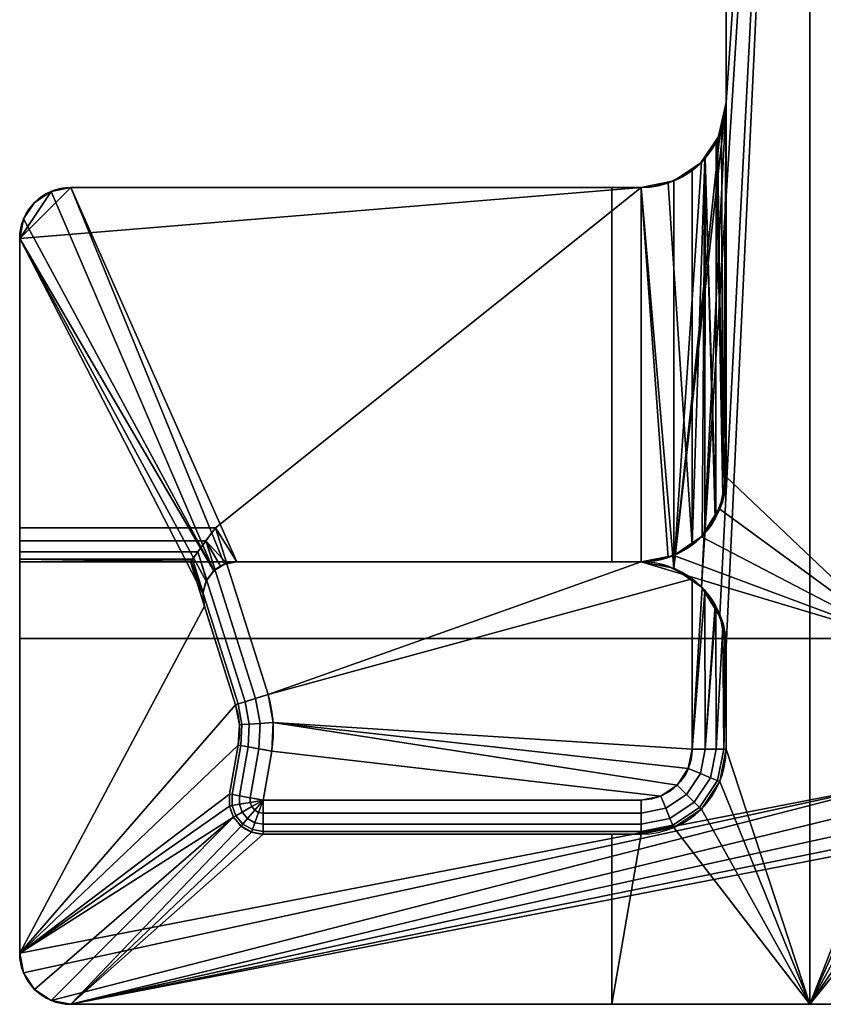
# Model space of a CAD drawing. Extents: x -29.8 to 29.5, y -38.5 to 0.
# Drawn here: x -29.8 to -25.1, y -38.5 to -32.7 of the extents above; entities that cross this region are included whole.
import ezdxf

# ---------------------------------------------------------------- set-up
doc = ezdxf.new("R2010")
doc.units = 0
doc.layers.add('1', color=7, linetype='CONTINUOUS')

msp = doc.modelspace()

# ---------------------------------------------------------------- linework, layer by layer
at = {"layer": '1', "color": 7, "linetype": 'CONTINUOUS'}
for p, q in [((-25.65, -35.400019, 6.1), (-25.65, -21.347875, 6.1)), ((-25.65, -21.347875), (-25.65, -33.200019)), ((-25.65, -33.200019), (-25.65, -33.200019, 1.2)), ((-25.65, -33.200019, 1.2), (-25.65, -35.400015, 1.2)), ((-25.85, -35.800019, 1), (-25.85, -33.600019, 1)), ((-29.499989, -33.700019), (-26.15, -33.700019)), ((-26.15, -33.700019, 1), (-29.499989, -33.700019, 1)), ((-29.499989, -33.700019), (-29.499989, -33.700019, 1)), ((-26.15, -33.700019, 1), (-26.15, -33.700019)), ((-29.799989, -38.200019), (-29.799989, -34.000019)), ((-29.799989, -34.000019, 1), (-29.799989, -35.700019, 1)), ((-29.799989, -34.000019, 1), (-29.799989, -34.000019)), ((-25.65, -35.400019, 1.2), (-25.65, -35.400019, 6.1)), ((-29.799989, -35.700019, 1), (-28.650172, -35.700019, 1)), ((-28.650172, -35.700019, 1), (-28.584193, -35.909276, 1)), ((-29.799989, -38.200019, 6.1), (-29.799989, -35.900019, 6.1)), ((-26.15, -35.900019, 6.1), (-29.799989, -35.900019, 6.1)), ((-29.799989, -35.900019, 1.2), (-29.799989, -35.900019, 6.1)), ((-28.796818, -35.900019, 1.2), (-29.799989, -35.900019, 1.2)), ((-28.796818, -35.900019, 4.9), (-28.796818, -35.900019, 1.2)), ((-28.796818, -35.900019, 4.9), (-28.532014, -36.739868, 4.9)), ((-28.714795, -36.16016, 1.2), (-28.796818, -35.900019, 1.2)), ((-28.587112, -35.900019, 5.1), (-26.15, -35.900019, 5.1)), ((-28.341271, -36.679727, 5.1), (-28.587112, -35.900019, 5.1)), ((-28.524052, -35.900019, 1), (-26.15, -35.900019, 1)), ((-28.524052, -35.900019), (-26.15, -35.900019)), ((-28.524052, -35.900019, 1), (-28.524052, -35.900019)), ((-26.15, -35.900019), (-26.15, -35.900019, 1)), ((-26.15, -35.900019, 6.1), (-26.15, -35.900019, 5.1)), ((-26.15, -35.900019, 5.1), (-26.15, -35.900019, 1)), ((-25.85, -36.000019, 5.1), (-25.85, -37.000019, 5.1)), ((-28.532014, -36.739868), (-28.714795, -36.16016)), ((-28.714795, -36.16016), (-28.714795, -36.16016, 1.2)), ((-25.65, -36.400019), (-25.65, -37.000019)), ((-25.65, -36.400019, 4.9), (-25.65, -36.400019)), ((-25.65, -37.000019, 4.9), (-25.65, -36.400019, 4.9)), ((-28.532014, -36.739868, 4.9), (-28.532014, -36.739868)), ((-28.567294, -37.26529), (-28.516469, -36.977045)), ((-28.516469, -36.977045, 4.9), (-28.567294, -37.26529, 4.9)), ((-28.516469, -36.977045), (-28.516469, -36.977045, 4.9)), ((-28.370333, -37.300019, 5.1), (-28.319507, -37.011775, 5.1)), ((-25.65, -37.000019), (-25.65, -37.000019, 4.9)), ((-28.567294, -37.26529, 4.9), (-28.567294, -37.26529)), ((-26.15, -37.300019, 5.1), (-28.370333, -37.300019, 5.1)), ((-26.15, -37.500019), (-28.370333, -37.500019)), ((-28.370333, -37.500019), (-28.370333, -37.500019, 4.9)), ((-28.370333, -37.500019, 4.9), (-26.15, -37.500019, 4.9)), ((-26.15, -37.500019, 4.9), (-26.15, -37.500019)), ((-29.799989, -38.200019), (-29.799989, -38.200019, 6.1)), ((-29.499989, -38.500019, 6.1), (-19.701981, -38.500019, 6.1)), ((-29.499989, -38.500019), (-19.701981, -38.500019)), ((-29.499989, -38.500019, 6.1), (-29.499989, -38.500019))]:
    msp.add_line(p, q, dxfattribs=at)
for centre, radius, start, end in [((-26.15, -33.200019), 0.5, 270.000002, 0), ((-29.499989, -34.000019, 1), 0.3, 90, 180), ((-26.15, -35.400019, 1), 0.5, 270, 306.869898), ((-28.524052, -36.100019), 0.2, 90, 197.5), ((-26.15, -36.400019), 0.5, 0, 90), ((-26.15, -36.400019, 5.1), 0.5, 53.130102, 90), ((-29.008873, -36.890221, 5.1), 0.7, 350, 17.5), ((-26.15, -37.000019), 0.5, 270, 0), ((-26.15, -37.000019, 4.9), 0.5, 270, 0), ((-28.370333, -37.300019), 0.2, 170, 270), ((-28.370333, -37.300019, 4.9), 0.2, 170, 270), ((-29.499989, -38.200019, 6.1), 0.3, 180, 270)]:
    msp.add_arc(centre, radius, start, end, dxfattribs=at)
at = {"layer": '1', "color": 7, "linetype": 'CONTINUOUS', "extrusion": (0, 0, -1)}
for centre, radius, start, end in [((26.15, -33.200019, -1), 0.5, 233.130102, 270), ((29.499989, -34.000019), 0.3, 0, 90), ((26.15, -35.400019, -6.1), 0.5, 180, 270), ((28.524052, -36.100019, -1), 0.2, 72.5, 90), ((29.008873, -36.890221), 0.5, 162.5, 190), ((29.008873, -36.890221, -4.9), 0.5, 162.5, 190), ((26.15, -37.000019, -5.1), 0.3, 180, 270), ((29.499989, -38.200019), 0.3, 270, 0)]:
    msp.add_arc(centre, radius, start, end, dxfattribs=at)
at = {"layer": '1', "color": 7, "linetype": 'CONTINUOUS', "extrusion": (1, 0, 0)}
for centre, start, end in [((-35.700019, 1.2, -29.799989), 180, 270), ((-37.300019, 4.9, -28.370333), 90, 180), ((-37.300019, 4.9, -26.15), 90, 180)]:
    msp.add_arc(centre, 0.2, start, end, dxfattribs=at)
at = {"layer": '1', "color": 7, "linetype": 'CONTINUOUS', "extrusion": (0.300706, -0.953717, 0)}
msp.add_arc((-38.059357, 4.9, 26.459693), 0.2, 90, 180, dxfattribs=at)
at = {"layer": '1', "color": 7, "linetype": 'CONTINUOUS', "extrusion": (-0.173648, -0.984808, 0)}
for centre in [(-21.462243, 4.9, 41.367114), (-21.462243, 4.9, 41.659805)]:
    msp.add_arc(centre, 0.2, 90, 180, dxfattribs=at)
at = {"layer": '1', "color": 7, "linetype": 'CONTINUOUS', "extrusion": (3.99592e-30, 1, 1.52656e-15)}
msp.add_arc((25.85, 4.9, -37.000019), 0.2, 90, 180, dxfattribs=at)
at = {"layer": '1', "color": 7, "linetype": 'CONTINUOUS', "extrusion": (-0.806445, 0.59131, -9.87577e-17)}
msp.add_ellipse((-28.650172, -35.700019, 1.2), major_axis=(-0.146646, -0.2), ratio=0.806445, start_param=4.71238898, end_param=6.28318531, dxfattribs=at)
at = {"layer": '1', "color": 7, "linetype": 'CONTINUOUS', "extrusion": (0, -1, 0)}
msp.add_ellipse((-28.587112, -35.900019, 4.9), major_axis=(0.209706, 0), ratio=0.953717, start_param=1.57079633, end_param=3.14159265, dxfattribs=at)
at = {"layer": '1', "color": 7, "linetype": 'CONTINUOUS', "extrusion": (-0.212631, 0.67438, 0.707107)}
msp.add_ellipse((-28.524052, -36.100019, 1.2), major_axis=(0.060141, -0.190743, 0.2), ratio=0.707107, start_param=3.14159265, end_param=4.71238898, dxfattribs=at)
at = {"layer": '1', "color": 7, "linetype": 'CONTINUOUS'}
for points, knots in [([(-25.85, -33.600019, 1), (-25.822933, -33.579719, 1), (-25.797777, -33.556402, 1.005529), (-25.745183, -33.49715, 1.026455), (-25.720126, -33.459004, 1.045261), (-25.673346, -33.363645, 1.097423), (-25.657289, -33.303823, 1.13456), (-25.650774, -33.230994, 1.180413), (-25.650117, -33.217393, 1.189012), (-25.650005, -33.202539, 1.198406), (-25.65, -33.201279, 1.199203), (-25.65, -33.200019, 1.2)], [0, 0, 0, 0, 0.19871564, 0.19871564, 0.48204842, 0.48204842, 0.89730116, 0.89730116, 0.9912447, 0.9912447, 1, 1, 1, 1]), ([(-25.85, -35.800019, 1), (-25.829128, -35.784365, 1), (-25.809385, -35.766943, 1.003286), (-25.761196, -35.717402, 1.018), (-25.735672, -35.682836, 1.033663), (-25.686606, -35.596705, 1.078218), (-25.667678, -35.542701, 1.110723), (-25.652863, -35.460655, 1.161662), (-25.650229, -35.432192, 1.179653), (-25.650005, -35.402539, 1.198406), (-25.65, -35.401279, 1.199203), (-25.65, -35.400019, 1.2)], [0, 0, 0, 0, 0.15319174, 0.15319174, 0.41570947, 0.41570947, 0.79451769, 0.79451769, 0.9911989, 0.9911989, 1, 1, 1, 1]), ([(-25.85, -36.000019, 5.1), (-25.829128, -36.015673, 5.1), (-25.809385, -36.033096, 5.096714), (-25.761196, -36.082636, 5.082), (-25.735672, -36.117203, 5.066337), (-25.686606, -36.203334, 5.021782), (-25.667678, -36.257337, 4.989277), (-25.652863, -36.339383, 4.938338), (-25.650229, -36.367846, 4.920347), (-25.650005, -36.397499, 4.901594), (-25.65, -36.398759, 4.900797), (-25.65, -36.400019, 4.9)], [0, 0, 0, 0, 0.15319174, 0.15319174, 0.41570947, 0.41570947, 0.79451769, 0.79451769, 0.9911989, 0.9911989, 1, 1, 1, 1])]:
    msp.add_open_spline(points, degree=3, knots=knots, dxfattribs=at)
for points in [[(-25.65, -21.347875, 6.1), (-25.65, -21.347875), (-25.65, -33.200018), (-25.65, -33.200018, 1.2)], [(-25.65, -33.200018, 1.2), (-25.65, -35.400014, 1.2), (-25.65, -35.400018, 6.1), (-25.65, -21.347875, 6.1)], [(-25.158694, -25.953691), (-25.796447, -36.046464), (-25.65, -33.200018)], [(-25.68806, -36.208678), (-25.796447, -36.046464), (-25.158694, -25.953691)], [(-25.65, -36.40002), (-25.68806, -36.208678), (-25.158694, -25.953691)], [(-25.65, -37.000019), (-25.65, -36.40002), (-25.158694, -25.953691), (-25.158694, -38.500018)], [(-25.65, -33.200018), (-25.65, -25.953691), (-25.158694, -25.953691)], [(-24.65, -27.210066), (-24.65, -37.200019), (-25.158694, -38.500018), (-25.158694, -25.953691)], [(-24.65, -36.350012, 6.1), (-24.65, -30.899998, 6.1), (-25.65, -30.899998, 6.1), (-25.65, -35.400018, 6.1)], [(-25.796447, -36.046464), (-25.958659, -35.93808), (-25.65, -33.200018)], [(-25.68806, -33.39136), (-25.65, -33.200018), (-25.958659, -35.93808)], [(-25.65, -33.200018), (-25.68806, -33.39136), (-25.693942, -33.389885, 1.084857)], [(-25.693942, -33.389885, 1.084857), (-25.650015, -33.203799, 1.19761), (-25.65, -33.200018)], [(-25.650015, -33.203799, 1.19761), (-25.677076, -33.318438, 1.128149), (-25.669385, -35.520349, 1.125849)], [(-25.650015, -33.203799, 1.19761), (-25.669385, -35.520349, 1.125849), (-25.657957, -35.488866, 1.144147)], [(-25.650015, -33.203799, 1.19761), (-25.657957, -35.488866, 1.144147), (-25.650015, -35.403799, 1.19761)], [(-25.650015, -33.203799, 1.19761), (-25.65, -33.200018, 1.2), (-25.65, -33.200018)], [(-25.650015, -35.403799, 1.19761), (-25.65, -35.400014, 1.2), (-25.65, -33.200018, 1.2), (-25.650015, -33.203799, 1.19761)], [(-25.669385, -35.520349, 1.125849), (-25.677076, -33.318438, 1.128149), (-25.701106, -33.420235, 1.066468)], [(-25.796447, -33.553574), (-25.68806, -33.39136), (-25.958659, -35.93808)], [(-25.68806, -33.39136), (-25.796447, -33.553574), (-25.797874, -33.552025, 1.009989)], [(-25.797874, -33.552025, 1.009989), (-25.776062, -33.531938, 1.014169), (-25.68806, -33.39136)], [(-25.68806, -33.39136), (-25.776062, -33.531938, 1.014169), (-25.701106, -33.420235, 1.066468)], [(-25.710544, -35.63372, 1.059951), (-25.709897, -33.433337, 1.060334), (-25.773797, -33.528563, 1.015749)], [(-25.709897, -33.433337, 1.060334), (-25.710544, -35.63372, 1.059951), (-25.669385, -35.520349, 1.125849)], [(-25.669385, -35.520349, 1.125849), (-25.701106, -33.420235, 1.066468), (-25.709897, -33.433337, 1.060334)], [(-25.701106, -33.420235, 1.066468), (-25.693942, -33.389885, 1.084857), (-25.68806, -33.39136)], [(-25.958659, -35.93808), (-25.958659, -33.661958), (-25.796447, -33.553574)], [(-25.85, -33.600017, 1), (-25.796447, -33.553574), (-25.958659, -33.661958)], [(-25.776062, -33.531938, 1.014169), (-25.85, -35.800017, 1), (-25.791593, -35.748653, 1.008719)], [(-25.776062, -33.531938, 1.014169), (-25.85, -33.600017, 1), (-25.85, -35.800017, 1)], [(-25.85, -33.600017, 1), (-25.797874, -33.552025, 1.009989), (-25.796447, -33.553574)], [(-25.776062, -33.531938, 1.014169), (-25.791593, -35.748653, 1.008719), (-25.775027, -35.726618, 1.018133)], [(-25.775027, -35.726618, 1.018133), (-25.773797, -33.528563, 1.015749), (-25.776062, -33.531938, 1.014169)], [(-25.773797, -33.528563, 1.015749), (-25.775027, -35.726618, 1.018133), (-25.715549, -35.647511, 1.051936)], [(-25.773797, -33.528563, 1.015749), (-25.715549, -35.647511, 1.051936), (-25.710544, -35.63372, 1.059951)], [(-25.85, -35.800017, 1), (-25.85, -33.600017, 1), (-25.991887, -33.674359, 1)], [(-25.958659, -33.661958), (-25.958659, -33.661958, 1), (-25.85, -33.600017, 1)], [(-26.149999, -33.700019), (-25.958659, -33.661958), (-25.958659, -35.93808)], [(-25.958659, -33.661958, 1), (-25.958659, -33.661958), (-26.149999, -33.700019), (-26.149999, -33.700019, 1)], [(-29.799988, -34.00002, 1), (-29.499989, -33.700019, 1), (-29.614793, -33.722855, 1)], [(-29.799988, -34.00002, 1), (-26.149999, -33.700019, 1), (-29.499989, -33.700019, 1)], [(-29.799988, -34.00002, 1), (-29.799988, -35.700019, 1), (-28.650172, -35.700019, 1), (-26.149999, -33.700019, 1)], [(-29.614793, -33.722855, 1), (-29.712122, -33.787888, 1), (-29.777152, -33.885214, 1), (-29.799988, -34.00002, 1)], [(-29.777152, -33.885214), (-29.712122, -33.787888), (-29.614793, -33.722855), (-28.660452, -35.953749)], [(-29.614793, -33.722855, 1), (-29.614793, -33.722855), (-29.712122, -33.787888), (-29.712122, -33.787888, 1)], [(-29.614793, -33.722855), (-29.499989, -33.700019), (-28.597353, -35.913937), (-28.660452, -35.953749)], [(-29.499989, -33.700019, 1), (-29.499989, -33.700019), (-29.614793, -33.722855), (-29.614793, -33.722855, 1)], [(-29.499989, -33.700019), (-29.499989, -33.700019, 1), (-26.149999, -33.700019, 1), (-26.149999, -33.700019)], [(-29.499989, -33.700019), (-26.322499, -33.700019), (-26.322499, -35.900019), (-28.524052, -35.900019)], [(-28.524052, -35.900019), (-28.597353, -35.913937), (-29.499989, -33.700019)], [(-26.149999, -33.700019, 1), (-28.650172, -35.700019, 1), (-28.524052, -35.900019, 1), (-26.149999, -35.900019, 1)], [(-26.149999, -35.900019), (-26.322499, -35.900019), (-26.322499, -33.700019), (-26.149999, -33.700019)], [(-25.991887, -35.874359, 1), (-25.85, -35.800017, 1), (-25.991887, -33.674359, 1), (-26.149999, -33.700019, 1)], [(-26.149999, -33.700019), (-25.958659, -35.93808), (-26.149999, -35.900019)], [(-26.149999, -33.700019, 1), (-26.149999, -35.900019, 1), (-25.991887, -35.874359, 1)], [(-29.712122, -33.787888, 1), (-29.712122, -33.787888), (-29.777152, -33.885214), (-29.777152, -33.885214, 1)], [(-28.660452, -35.953749), (-29.799988, -34.00002), (-29.777152, -33.885214)], [(-29.777152, -33.885214, 1), (-29.777152, -33.885214), (-29.799988, -34.00002), (-29.799988, -34.00002, 1)], [(-29.799988, -35.700019, 1), (-29.799988, -34.00002, 1), (-29.799988, -34.00002), (-29.799988, -38.200021)], [(-29.799988, -38.200021), (-29.799988, -34.00002), (-28.723564, -36.086068), (-28.714795, -36.16016)], [(-28.660452, -35.953749), (-28.704569, -36.013916), (-29.799988, -34.00002)], [(-28.704569, -36.013916), (-28.723564, -36.086068), (-29.799988, -34.00002)], [(-25.68806, -35.591356, 6.1), (-25.65, -35.400014, 6.1), (-25.65, -35.400014, 1.2)], [(-25.65, -35.400014, 1.2), (-25.650015, -35.403799, 1.19761), (-25.68806, -35.591356, 6.1)], [(-25.65, -35.400018, 6.1), (-25.68806, -35.59136, 6.1), (-24.65, -36.350012, 6.1)], [(-25.68806, -35.591356, 6.1), (-25.650015, -35.403799, 1.19761), (-25.657957, -35.488866, 1.144147)], [(-25.657957, -35.488866, 1.144147), (-25.694329, -35.589058, 1.085912), (-25.68806, -35.591356, 6.1)], [(-24.65, -36.350012, 6.1), (-25.68806, -35.59136, 6.1), (-25.796447, -35.753574, 6.1)], [(-25.796445, -35.75357, 6.1), (-25.68806, -35.591356, 6.1), (-25.694329, -35.589058, 1.085912)], [(-25.694329, -35.589058, 1.085912), (-25.715549, -35.647511, 1.051936), (-25.796445, -35.75357, 6.1)], [(-25.796445, -35.75357, 6.1), (-25.715549, -35.647511, 1.051936), (-25.791593, -35.748653, 1.008719)], [(-29.799988, -38.200021), (-29.799988, -35.776556, 1.015224), (-29.799988, -35.700019, 1)], [(-28.650172, -35.700019, 1), (-29.799988, -35.700019, 1), (-29.799988, -35.776556, 1.015224), (-28.70629, -35.776556, 1.015224)], [(-28.584193, -35.909276, 1), (-28.650172, -35.700019, 1), (-28.70629, -35.776556, 1.015224)], [(-28.650172, -35.700019, 1), (-28.584193, -35.909276, 1), (-28.524052, -35.900019, 1)], [(-25.796447, -35.753574, 6.1), (-25.958659, -35.861958, 6.1), (-24.65, -36.350012, 6.1)], [(-25.958657, -35.861958, 6.1), (-25.796445, -35.75357, 6.1), (-25.796769, -35.753202, 1.007946)], [(-25.796769, -35.753202, 1.007946), (-25.85, -35.800017, 1), (-25.958657, -35.861958, 6.1)], [(-25.791593, -35.748653, 1.008719), (-25.796769, -35.753202, 1.007946), (-25.796445, -35.75357, 6.1)], [(-29.799988, -35.841439, 1.058579), (-29.799988, -35.776556, 1.015224), (-29.799988, -38.200021)], [(-28.70629, -35.776556, 1.015224), (-29.799988, -35.776556, 1.015224), (-29.799988, -35.841439, 1.058579), (-28.753866, -35.841439, 1.058579)], [(-28.753866, -35.841439, 1.058579), (-28.701454, -36.007669, 1.058579), (-28.65261, -35.946809, 1.015224), (-28.70629, -35.776556, 1.015224)], [(-28.70629, -35.776556, 1.015224), (-28.65261, -35.946809, 1.015224), (-28.620251, -35.924673, 1.003843)], [(-28.70629, -35.776556, 1.015224), (-28.620251, -35.924673, 1.003843), (-28.584193, -35.909276, 1)], [(-25.85, -35.800017, 1), (-25.958657, -35.861958, 1), (-25.958657, -35.861958, 6.1)], [(-29.799988, -38.200021), (-29.799988, -35.884794, 1.123463), (-29.799988, -35.841439, 1.058579)], [(-28.753866, -35.841439, 1.058579), (-29.799988, -35.841439, 1.058579), (-29.799988, -35.884794, 1.123463), (-28.785655, -35.884794, 1.123463)], [(-28.785655, -35.884794, 1.123463), (-28.72329, -36.082588, 1.123463), (-28.701454, -36.007669, 1.058579), (-28.753866, -35.841439, 1.058579)], [(-24.65, -36.350012, 6.1), (-25.958659, -35.861958, 6.1), (-26.149999, -35.900019, 6.1)], [(-25.958657, -35.861958, 6.1), (-25.958657, -35.861958, 1), (-26.149999, -35.900019, 1), (-26.149999, -35.900019, 5.1)], [(-26.149999, -35.900019, 5.1), (-26.149999, -35.900019, 6.1), (-25.958657, -35.861958, 6.1)], [(-29.799988, -35.900019, 1.2), (-29.799988, -35.884794, 1.123463), (-29.799988, -38.200021)], [(-29.799988, -35.884794, 1.123463), (-29.799988, -35.900019, 1.2), (-28.796818, -35.900019, 1.2)], [(-28.796818, -35.900019, 1.2), (-28.794, -35.896175, 1.160982), (-29.799988, -35.884794, 1.123463)], [(-28.794, -35.896175, 1.160982), (-28.785655, -35.884794, 1.123463), (-29.799988, -35.884794, 1.123463)], [(-29.799988, -38.200021), (-29.799988, -38.200021, 6.1), (-29.799988, -35.900019, 6.1), (-29.799988, -35.900019, 1.2)], [(-26.149999, -35.900019, 6.1), (-29.799988, -35.900019, 6.1), (-29.799988, -36.350012, 6.1), (-24.65, -36.350012, 6.1)], [(-29.799988, -35.900019, 6.1), (-28.790288, -35.900019, 4.949518), (-28.796818, -35.900019, 4.9)], [(-29.799988, -35.900019, 6.1), (-26.149999, -35.900019, 6.1), (-26.149999, -35.900019, 5.1), (-28.587112, -35.900019, 5.1)], [(-29.799988, -35.900019, 6.1), (-28.750844, -35.900019, 5.024964), (-28.790288, -35.900019, 4.949518)], [(-28.587112, -35.900019, 5.1), (-28.679224, -35.900019, 5.079674), (-29.799988, -35.900019, 6.1)], [(-28.679224, -35.900019, 5.079674), (-28.750844, -35.900019, 5.024964), (-29.799988, -35.900019, 6.1)], [(-28.796818, -35.900019, 4.9), (-28.796818, -35.900019, 1.2), (-29.799988, -35.900019, 1.2), (-29.799988, -35.900019, 6.1)], [(-28.72329, -36.082588, 1.123463), (-28.794, -35.896175, 1.160982), (-28.796818, -35.900019, 1.2)], [(-28.714795, -36.16016, 1.2), (-28.796818, -35.900019, 1.2), (-28.796818, -35.900019, 4.9), (-28.532015, -36.739867, 4.9)], [(-28.780855, -35.900019, 4.976537), (-28.517494, -36.735289, 4.976537), (-28.532015, -36.739867, 4.9), (-28.796818, -35.900019, 4.9)], [(-28.796818, -35.900019, 1.2), (-28.714795, -36.16016, 1.2), (-28.72329, -36.082588, 1.123463)], [(-28.72329, -36.082588, 1.123463), (-28.785655, -35.884794, 1.123463), (-28.794, -35.896175, 1.160982)], [(-28.735396, -35.900019, 5.041421), (-28.476147, -36.722254, 5.041421), (-28.517494, -36.735289, 4.976537), (-28.780855, -35.900019, 4.976537)], [(-28.667362, -35.900019, 5.084776), (-28.414264, -36.702741, 5.084776), (-28.476147, -36.722254, 5.041421), (-28.735396, -35.900019, 5.041421)], [(-28.587112, -35.900019, 5.1), (-28.341271, -36.679726, 5.1), (-28.414264, -36.702741, 5.084776), (-28.667362, -35.900019, 5.084776)], [(-28.660452, -35.953749), (-28.597353, -35.913937), (-28.597353, -35.913937, 1.000487)], [(-28.597353, -35.913937, 1.000487), (-28.630774, -35.930872, 1.006591), (-28.660452, -35.953749)], [(-28.584193, -35.909276, 1), (-28.597353, -35.913937), (-28.524052, -35.900019)], [(-28.584193, -35.909276, 1), (-28.597353, -35.913937, 1.000487), (-28.597353, -35.913937)], [(-28.341271, -36.679726, 5.1), (-28.587112, -35.900019, 5.1), (-26.149999, -35.900019, 5.1)], [(-28.524052, -35.900019), (-28.524052, -35.900019, 1), (-28.584193, -35.909276, 1)], [(-26.149999, -35.900019), (-26.149999, -35.900019, 1), (-28.524052, -35.900019, 1), (-28.524052, -35.900019)], [(-26.149999, -35.900019, 5.1), (-25.991887, -35.925679, 5.1), (-25.85, -36.000021, 5.1), (-28.341271, -36.679726, 5.1)], [(-25.958659, -35.93808), (-25.958659, -35.93808, 5.1), (-26.149999, -35.900019, 5.1), (-26.149999, -35.900019, 1)], [(-26.149999, -35.900019, 1), (-26.149999, -35.900019), (-25.958659, -35.93808)], [(-28.704569, -36.013916, 1.0636), (-28.704569, -36.013916), (-28.660452, -35.953749), (-28.660452, -35.953749, 1.019483)], [(-28.630774, -35.930872, 1.006591), (-28.660452, -35.953749, 1.019483), (-28.660452, -35.953749)], [(-25.958659, -35.93808), (-25.796447, -36.046464), (-25.796771, -36.046833, 5.092054)], [(-25.796771, -36.046833, 5.092054), (-25.85, -36.000021, 5.1), (-25.958659, -35.93808)], [(-25.85, -36.000021, 5.1), (-25.958659, -35.93808, 5.1), (-25.958659, -35.93808)], [(-28.723564, -36.086068, 1.1267), (-28.723564, -36.086068), (-28.704569, -36.013916), (-28.704569, -36.013916, 1.0636)], [(-25.85, -36.000021, 5.1), (-25.85, -37.000019, 5.1), (-28.310372, -36.84444, 5.1), (-28.341271, -36.679726, 5.1)], [(-25.85, -37.000019, 5.1), (-25.85, -36.000021, 5.1), (-25.791593, -36.051389, 5.091282)], [(-28.714795, -36.16016, 1.2), (-28.714795, -36.16016), (-28.723564, -36.086068), (-28.723564, -36.086068, 1.1267)], [(-25.85, -37.000019, 5.1), (-25.791593, -36.051389, 5.091282), (-25.775027, -36.07342, 5.081866)], [(-25.775027, -36.07342, 5.081866), (-25.773464, -37.000019, 5.084776), (-25.85, -37.000019, 5.1)], [(-25.791593, -36.051389, 5.091282), (-25.796771, -36.046833, 5.092054), (-25.796447, -36.046464)], [(-25.796447, -36.046464), (-25.715549, -36.152527, 5.048064), (-25.791593, -36.051389, 5.091282)], [(-25.796447, -36.046464), (-25.68806, -36.208678), (-25.694329, -36.210977, 5.01409)], [(-25.694329, -36.210977, 5.01409), (-25.715549, -36.152527, 5.048064), (-25.796447, -36.046464)], [(-25.773464, -37.000019, 5.084776), (-25.775027, -36.07342, 5.081866), (-25.715549, -36.152527, 5.048064)], [(-29.799988, -38.200021), (-28.714795, -36.16016), (-28.532015, -36.739867)], [(-28.532015, -36.739867, 4.9), (-28.532015, -36.739867), (-28.714795, -36.16016), (-28.714795, -36.16016, 1.2)], [(-25.773464, -37.000019, 5.084776), (-25.715549, -36.152527, 5.048064), (-25.710544, -36.166318, 5.040049)], [(-25.710544, -36.166318, 5.040049), (-25.708579, -37.000019, 5.041421), (-25.773464, -37.000019, 5.084776)], [(-25.708579, -37.000019, 5.041421), (-25.710544, -36.166318, 5.040049), (-25.669385, -36.279693, 4.974151)], [(-25.657957, -36.311172, 4.955853), (-25.694329, -36.210977, 5.01409), (-25.68806, -36.208678)], [(-25.68806, -36.208678), (-25.650015, -36.396239, 4.90239), (-25.657957, -36.311172, 4.955853)], [(-25.68806, -36.208678), (-25.65, -36.40002), (-25.65, -36.40002, 4.9)], [(-25.65, -36.40002, 4.9), (-25.650015, -36.396239, 4.90239), (-25.68806, -36.208678)], [(-25.669385, -36.279693, 4.974151), (-25.665224, -37.000019, 4.976537), (-25.708579, -37.000019, 5.041421)], [(-25.665224, -37.000019, 4.976537), (-25.669385, -36.279693, 4.974151), (-25.657957, -36.311172, 4.955853)], [(-25.665224, -37.000019, 4.976537), (-25.657957, -36.311172, 4.955853), (-25.650015, -36.396239, 4.90239)], [(-24.65, -37.200019, 6.1), (-24.65, -36.350012, 6.1), (-29.799988, -36.350012, 6.1), (-29.799988, -38.200021, 6.1)], [(-25.665224, -37.000019, 4.976537), (-25.650015, -36.396239, 4.90239), (-25.65, -36.40002, 4.9)], [(-25.65, -36.40002, 4.9), (-25.65, -37.000019, 4.9), (-25.665224, -37.000019, 4.976537)], [(-25.65, -36.40002, 4.9), (-25.65, -36.40002), (-25.65, -37.000019), (-25.65, -37.000019, 4.9)], [(-28.341271, -36.679726, 5.1), (-28.310372, -36.84444, 5.1), (-28.386744, -36.849447, 5.084776), (-28.414264, -36.702741, 5.084776)], [(-29.799988, -38.200021), (-28.532015, -36.739867), (-28.509943, -36.857519), (-28.51647, -36.977045)], [(-28.517494, -36.735289, 4.976537), (-28.494751, -36.856525, 4.976537), (-28.509943, -36.857519, 4.9), (-28.532015, -36.739867, 4.9)], [(-28.532015, -36.739867), (-28.532015, -36.739867, 4.9), (-28.509943, -36.857519, 4.9), (-28.509943, -36.857519)], [(-28.476147, -36.722254, 5.041421), (-28.451489, -36.85369, 5.041421), (-28.494751, -36.856525, 4.976537), (-28.517494, -36.735289, 4.976537)], [(-28.414264, -36.702741, 5.084776), (-28.386744, -36.849447, 5.084776), (-28.451489, -36.85369, 5.041421), (-28.476147, -36.722254, 5.041421)], [(-28.451489, -36.85369, 5.041421), (-28.45878, -36.987219, 5.041421), (-28.501475, -36.97969, 4.976537), (-28.494751, -36.856525, 4.976537)], [(-28.386744, -36.849447, 5.084776), (-28.394882, -36.998484, 5.084776), (-28.45878, -36.987219, 5.041421), (-28.451489, -36.85369, 5.041421)], [(-28.310372, -36.84444, 5.1), (-28.319508, -37.011776, 5.1), (-28.394882, -36.998484, 5.084776), (-28.386744, -36.849447, 5.084776)], [(-25.937868, -37.212152, 5.1), (-26.035195, -37.277184, 5.1), (-28.319508, -37.011776, 5.1), (-28.310372, -36.84444, 5.1)], [(-28.310372, -36.84444, 5.1), (-25.872836, -37.114825, 5.1), (-25.937868, -37.212152, 5.1)], [(-28.310372, -36.84444, 5.1), (-25.85, -37.000019, 5.1), (-25.872836, -37.114825, 5.1)], [(-28.494751, -36.856525, 4.976537), (-28.501475, -36.97969, 4.976537), (-28.51647, -36.977045, 4.9), (-28.509943, -36.857519, 4.9)], [(-28.509943, -36.857519), (-28.509943, -36.857519, 4.9), (-28.51647, -36.977045, 4.9), (-28.51647, -36.977045)], [(-28.51647, -36.977045), (-28.567294, -37.26529), (-29.799988, -38.200021)], [(-28.51647, -36.977045, 4.9), (-28.567294, -37.26529, 4.9), (-28.567294, -37.26529), (-28.51647, -36.977045)], [(-28.567294, -37.26529, 4.9), (-28.51647, -36.977045, 4.9), (-28.501475, -36.97969, 4.976537), (-28.552301, -37.267935, 4.976537)], [(-28.552301, -37.267935, 4.976537), (-28.501475, -36.97969, 4.976537), (-28.45878, -36.987219, 5.041421), (-28.509606, -37.275463, 5.041421)], [(-28.509606, -37.275463, 5.041421), (-28.45878, -36.987219, 5.041421), (-28.394882, -36.998484, 5.084776), (-28.445706, -37.286729, 5.084776)], [(-28.445706, -37.286729, 5.084776), (-28.394882, -36.998484, 5.084776), (-28.319508, -37.011776, 5.1), (-28.370332, -37.30002, 5.1)], [(-26.035195, -37.277184, 5.1), (-26.149999, -37.30002, 5.1), (-28.370332, -37.30002, 5.1), (-28.319508, -37.011776, 5.1)], [(-25.773464, -37.000019, 5.084776), (-25.802126, -37.144113, 5.084776), (-25.872836, -37.114825, 5.1), (-25.85, -37.000019, 5.1)], [(-25.708579, -37.000019, 5.041421), (-25.742181, -37.168942, 5.041421), (-25.802126, -37.144113, 5.084776), (-25.773464, -37.000019, 5.084776)], [(-25.665224, -37.000019, 4.976537), (-25.702126, -37.185535, 4.976537), (-25.742181, -37.168942, 5.041421), (-25.708579, -37.000019, 5.041421)], [(-25.65, -37.000019, 4.9), (-25.68806, -37.191361, 4.9), (-25.702126, -37.185535, 4.976537), (-25.665224, -37.000019, 4.976537)], [(-25.158694, -38.500018), (-25.68806, -37.191361), (-25.65, -37.000019)], [(-25.68806, -37.191361), (-25.68806, -37.191361, 4.9), (-25.65, -37.000019, 4.9), (-25.65, -37.000019)], [(-25.802126, -37.144113, 5.084776), (-25.883749, -37.266269, 5.084776), (-25.937868, -37.212152, 5.1), (-25.872836, -37.114825, 5.1)], [(-25.742181, -37.168942, 5.041421), (-25.837868, -37.31215, 5.041421), (-25.883749, -37.266269, 5.084776), (-25.802126, -37.144113, 5.084776)], [(-24.65, -37.200019, 6.1), (-29.799988, -38.200021, 6.1), (-29.777152, -38.314823, 6.1)], [(-29.777152, -38.314823, 6.1), (-29.712122, -38.41215, 6.1), (-29.614793, -38.477182, 6.1), (-24.65, -37.200019, 6.1)], [(-29.614793, -38.477182, 6.1), (-29.499989, -38.500018, 6.1), (-24.627164, -37.314825, 6.1), (-24.65, -37.200019, 6.1)], [(-25.702126, -37.185535, 4.976537), (-25.807211, -37.342809, 4.976537), (-25.837868, -37.31215, 5.041421), (-25.742181, -37.168942, 5.041421)], [(-25.68806, -37.191361, 4.9), (-25.796447, -37.353572, 4.9), (-25.807211, -37.342809, 4.976537), (-25.702126, -37.185535, 4.976537)], [(-25.796447, -37.353572), (-25.68806, -37.191361), (-25.158694, -38.500018)], [(-25.796447, -37.353572), (-25.796447, -37.353572, 4.9), (-25.68806, -37.191361, 4.9), (-25.68806, -37.191361)], [(-25.158694, -38.500018), (-24.65, -37.200019), (-24.627164, -37.314825)], [(-25.883749, -37.266269, 5.084776), (-26.005905, -37.347894, 5.084776), (-26.035195, -37.277184, 5.1), (-25.937868, -37.212152, 5.1)], [(-28.567294, -37.26529), (-28.567294, -37.334748), (-29.799988, -38.200021)], [(-29.499989, -38.500018, 6.1), (-24.562132, -37.412152, 6.1), (-24.627164, -37.314825, 6.1)], [(-28.567294, -37.334748, 4.9), (-28.567294, -37.334748), (-28.567294, -37.26529), (-28.567294, -37.26529, 4.9)], [(-28.567294, -37.334748, 4.9), (-28.567294, -37.26529, 4.9), (-28.552301, -37.267935, 4.976537), (-28.552301, -37.332106, 4.976537)], [(-28.552301, -37.332106, 4.976537), (-28.552301, -37.267935, 4.976537), (-28.509606, -37.275463, 5.041421), (-28.509606, -37.324578, 5.041421)], [(-28.509606, -37.324578, 5.041421), (-28.509606, -37.275463, 5.041421), (-28.445706, -37.286729, 5.084776), (-28.445706, -37.313309, 5.084776)], [(-28.492806, -37.37073, 5.041421), (-28.509606, -37.324578, 5.041421), (-28.445706, -37.313309, 5.084776), (-28.436616, -37.338287, 5.084776)], [(-28.445706, -37.313309, 5.084776), (-28.445706, -37.286729, 5.084776), (-28.370332, -37.30002, 5.1)], [(-28.436616, -37.338287, 5.084776), (-28.445706, -37.313309, 5.084776), (-28.370332, -37.30002, 5.1)], [(-28.41953, -37.358649, 5.084776), (-28.436616, -37.338287, 5.084776), (-28.370332, -37.30002, 5.1)], [(-28.39651, -37.371941, 5.084776), (-28.41953, -37.358649, 5.084776), (-28.370332, -37.30002, 5.1)], [(-28.370332, -37.376557, 5.084776), (-28.39651, -37.371941, 5.084776), (-28.370332, -37.30002, 5.1)], [(-26.149999, -37.376557, 5.084776), (-28.370332, -37.376557, 5.084776), (-28.370332, -37.30002, 5.1), (-26.149999, -37.30002, 5.1)], [(-26.005905, -37.347894, 5.084776), (-26.149999, -37.376557, 5.084776), (-26.149999, -37.30002, 5.1), (-26.035195, -37.277184, 5.1)], [(-25.837868, -37.31215, 5.041421), (-25.981076, -37.407838, 5.041421), (-26.005905, -37.347894, 5.084776), (-25.883749, -37.266269, 5.084776)], [(-25.807211, -37.342809, 4.976537), (-25.964484, -37.447892, 4.976537), (-25.981076, -37.407838, 5.041421), (-25.837868, -37.31215, 5.041421)], [(-25.158694, -38.500018), (-24.627164, -37.314825), (-24.562132, -37.412152)], [(-28.567294, -37.334748), (-28.543537, -37.400018), (-29.799988, -38.200021)], [(-28.543537, -37.400018, 4.9), (-28.567294, -37.334748, 4.9), (-28.552301, -37.332106, 4.976537), (-28.530354, -37.392408, 4.976537)], [(-28.543537, -37.400018, 4.9), (-28.543537, -37.400018), (-28.567294, -37.334748), (-28.567294, -37.334748, 4.9)], [(-28.530354, -37.392408, 4.976537), (-28.552301, -37.332106, 4.976537), (-28.509606, -37.324578, 5.041421), (-28.492806, -37.37073, 5.041421)], [(-28.489104, -37.441567, 4.976537), (-28.530354, -37.392408, 4.976537), (-28.492806, -37.37073, 5.041421), (-28.461237, -37.408356, 5.041421)], [(-28.461237, -37.408356, 5.041421), (-28.492806, -37.37073, 5.041421), (-28.436616, -37.338287, 5.084776), (-28.41953, -37.358649, 5.084776)], [(-28.418701, -37.432913, 5.041421), (-28.461237, -37.408356, 5.041421), (-28.41953, -37.358649, 5.084776), (-28.39651, -37.371941, 5.084776)], [(-28.370332, -37.44144, 5.041421), (-28.418701, -37.432913, 5.041421), (-28.39651, -37.371941, 5.084776), (-28.370332, -37.376557, 5.084776)], [(-26.149999, -37.44144, 5.041421), (-28.370332, -37.44144, 5.041421), (-28.370332, -37.376557, 5.084776), (-26.149999, -37.376557, 5.084776)], [(-25.981076, -37.407838, 5.041421), (-26.149999, -37.44144, 5.041421), (-26.149999, -37.376557, 5.084776), (-26.005905, -37.347894, 5.084776)], [(-25.796447, -37.353572, 4.9), (-25.958659, -37.461959, 4.9), (-25.964484, -37.447892, 4.976537), (-25.807211, -37.342809, 4.976537)], [(-25.158694, -38.500018), (-25.958659, -37.461959), (-25.796447, -37.353572)], [(-25.958659, -37.461959), (-25.958659, -37.461959, 4.9), (-25.796447, -37.353572, 4.9), (-25.796447, -37.353572)], [(-29.712122, -38.41215), (-29.777152, -38.314823), (-29.799988, -38.200021), (-28.543537, -37.400018)], [(-28.543537, -37.400018), (-29.614793, -38.477182), (-29.712122, -38.41215)], [(-28.543537, -37.400018), (-28.49889, -37.453227), (-29.499989, -38.500018), (-29.614793, -38.477182)], [(-24.464805, -37.477184, 6.1), (-24.562132, -37.412152, 6.1), (-29.499989, -38.500018, 6.1)], [(-28.49889, -37.453227, 4.9), (-28.543537, -37.400018, 4.9), (-28.530354, -37.392408, 4.976537), (-28.489104, -37.441567, 4.976537)], [(-28.49889, -37.453227, 4.9), (-28.49889, -37.453227), (-28.543537, -37.400018), (-28.543537, -37.400018, 4.9)], [(-28.43353, -37.473653, 4.976537), (-28.489104, -37.441567, 4.976537), (-28.461237, -37.408356, 5.041421), (-28.418701, -37.432913, 5.041421)], [(-28.370332, -37.484795, 4.976537), (-28.43353, -37.473653, 4.976537), (-28.418701, -37.432913, 5.041421), (-28.370332, -37.44144, 5.041421)], [(-25.964484, -37.447892, 4.976537), (-26.149999, -37.484795, 4.976537), (-26.149999, -37.44144, 5.041421), (-25.981076, -37.407838, 5.041421)], [(-25.158694, -38.500018), (-24.562132, -37.412152), (-24.464805, -37.477184)], [(-29.499989, -38.500018), (-28.49889, -37.453227), (-28.438736, -37.487958)], [(-24.350001, -37.50002, 6.1), (-24.464805, -37.477184, 6.1), (-29.499989, -38.500018, 6.1)], [(-29.499989, -38.500018), (-28.438736, -37.487958), (-28.370332, -37.50002)], [(-28.438736, -37.487958, 4.9), (-28.49889, -37.453227, 4.9), (-28.489104, -37.441567, 4.976537), (-28.43353, -37.473653, 4.976537)], [(-28.438736, -37.487958, 4.9), (-28.438736, -37.487958), (-28.49889, -37.453227), (-28.49889, -37.453227, 4.9)], [(-28.370332, -37.50002, 4.9), (-28.438736, -37.487958, 4.9), (-28.43353, -37.473653, 4.976537), (-28.370332, -37.484795, 4.976537)], [(-28.370332, -37.50002, 4.9), (-28.370332, -37.50002), (-28.438736, -37.487958), (-28.438736, -37.487958, 4.9)], [(-26.149999, -37.484795, 4.976537), (-28.370332, -37.484795, 4.976537), (-28.370332, -37.44144, 5.041421), (-26.149999, -37.44144, 5.041421)], [(-26.149999, -37.50002, 4.9), (-28.370332, -37.50002, 4.9), (-28.370332, -37.484795, 4.976537), (-26.149999, -37.484795, 4.976537)], [(-26.149999, -37.50002), (-25.958659, -37.461959), (-25.158694, -38.500018), (-26.322499, -38.500018)], [(-25.958659, -37.461959, 4.9), (-26.149999, -37.50002, 4.9), (-26.149999, -37.484795, 4.976537), (-25.964484, -37.447892, 4.976537)], [(-26.149999, -37.50002), (-26.149999, -37.50002, 4.9), (-25.958659, -37.461959, 4.9), (-25.958659, -37.461959)], [(-25.158694, -38.500018), (-24.464805, -37.477184), (-24.350001, -37.50002)], [(-22.714911, -37.50002, 6.1), (-24.350001, -37.50002, 6.1), (-29.499989, -38.500018, 6.1), (-21.299999, -38.500018, 6.1)], [(-28.370332, -37.50002), (-26.322499, -37.50002), (-26.322499, -38.500018), (-29.499989, -38.500018)], [(-28.370332, -37.50002, 4.9), (-26.149999, -37.50002, 4.9), (-26.149999, -37.50002), (-28.370332, -37.50002)], [(-26.322499, -38.500018), (-26.322499, -37.50002), (-26.149999, -37.50002)], [(-21.8, -38.500018), (-25.158694, -38.500018), (-24.350001, -37.50002), (-22.714911, -37.50002)], [(-29.799988, -38.200021, 6.1), (-29.799988, -38.200021), (-29.777152, -38.314823), (-29.777152, -38.314823, 6.1)], [(-29.777152, -38.314823, 6.1), (-29.777152, -38.314823), (-29.712122, -38.41215), (-29.712122, -38.41215, 6.1)], [(-29.712122, -38.41215, 6.1), (-29.712122, -38.41215), (-29.614793, -38.477182), (-29.614793, -38.477182, 6.1)], [(-29.614793, -38.477182, 6.1), (-29.614793, -38.477182), (-29.499989, -38.500018), (-29.499989, -38.500018, 6.1)], [(-19.70198, -38.500018, 6.1), (-29.499989, -38.500018, 6.1), (-29.499989, -38.500018), (-19.70198, -38.500018)]]:
    msp.add_3dface(points, dxfattribs=at)

doc.saveas('drawing.dxf')
